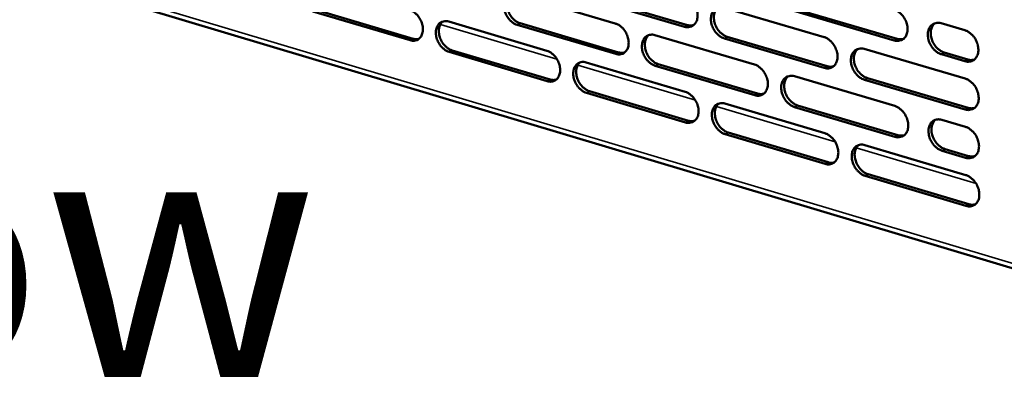
# Model space of a CAD drawing. Units: millimetres. Extents: x 65 to 5849, y 100 to 4100.
# Drawn here: x 5246 to 5444, y 2644 to 2717 of the extents above; entities that cross this region are included whole.
import ezdxf

# ---------------------------------------------------------------- set-up
doc = ezdxf.new("R2010")
doc.units = ezdxf.units.MM
doc.header["$LTSCALE"] = 20
for name, color, linetype, lineweight in [('Symbol (ISO)', 7, 'Continuous', 25), ('Visible (ISO)', 7, 'Continuous', 50), ('Visible Narrow (ISO)', 7, 'Continuous', 35)]:
    doc.layers.add(name, color=color, linetype=linetype, lineweight=lineweight)
doc.styles.add('Note Text (ISO)', font='tahoma.ttf')

msp = doc.modelspace()

# ---------------------------------------------------------------- linework, layer by layer
at = {"layer": 'Visible (ISO)'}
for p, q in [((5205.59, 2738.5), (5458.05, 2662.9)), ((5345.98, 2721.62), (5365.75, 2715.79)), ((5379.63, 2715.13), (5359.76, 2720.99)), ((5360.36, 2721.31), (5380.22, 2715.46)), ((5387.55, 2718.94), (5407.6, 2713.05)), ((5324.6, 2712.4), (5305.11, 2718.2)), ((5305.71, 2718.52), (5325.19, 2712.72)), ((5421.68, 2712.38), (5401.54, 2718.29)), ((5402.13, 2718.61), (5422.28, 2712.71)), ((5332.34, 2716.16), (5352.01, 2710.32)), ((5365.82, 2709.66), (5346.06, 2715.51)), ((5346.65, 2715.83), (5366.41, 2709.98)), ((5431.09, 2715.81), (5435.82, 2714.43)), ((5373.69, 2713.44), (5393.64, 2707.55)), ((5388.2, 2713.1), (5408.24, 2707.2)), ((5407.65, 2706.87), (5387.61, 2712.78)), ((5352.08, 2704.21), (5332.42, 2710.07)), ((5333.02, 2710.39), (5352.68, 2704.53)), ((5415.65, 2710.68), (5435.89, 2704.73)), ((5435.86, 2708.22), (5431.13, 2709.61)), ((5431.72, 2709.94), (5436.45, 2708.55)), ((5359.91, 2707.97), (5379.76, 2702.08)), ((5393.7, 2701.39), (5373.76, 2707.3)), ((5374.35, 2707.63), (5394.29, 2701.72)), ((5401.65, 2705.18), (5421.78, 2699.24)), ((5435.93, 2698.54), (5415.7, 2704.5)), ((5416.3, 2704.82), (5436.52, 2698.86)), ((5379.82, 2695.95), (5359.98, 2701.86)), ((5360.58, 2702.18), (5380.42, 2696.27)), ((5387.73, 2699.72), (5407.76, 2693.77)), ((5421.83, 2693.06), (5401.71, 2699.02)), ((5402.3, 2699.35), (5422.42, 2693.39)), ((5431.22, 2696.45), (5435.95, 2695.05)), ((5407.81, 2687.61), (5387.79, 2693.57)), ((5388.39, 2693.9), (5408.41, 2687.94)), ((5415.81, 2691.38), (5436.02, 2685.38)), ((5436, 2688.86), (5431.27, 2690.26)), ((5431.86, 2690.59), (5436.59, 2689.19)), ((5436.06, 2679.2), (5415.86, 2685.21)), ((5416.45, 2685.54), (5436.65, 2679.53))]:
    msp.add_line(p, q, dxfattribs=at)
at = {"layer": 'Visible (ISO)', "flags": 128}
for points in [[(5346.06, 2715.51, -0.033016), (5345.53, 2715.72, -0.054925), (5345.24, 2715.9, -0.014135), (5344.72, 2716.34, -0.032143), (5344.51, 2716.55, -0.027968), (5344.18, 2716.96, -0.028637), (5343.92, 2717.4, -0.028384), (5343.7, 2717.87, -0.027871), (5343.53, 2718.36, -0.031518), (5343.43, 2718.84, -0.029913), (5343.39, 2719.34, -0.037601), (5343.42, 2719.79, -0.03543), (5343.51, 2720.25, -0.046205), (5343.65, 2720.63, -0.044651), (5343.87, 2720.99, -0.053948), (5344.13, 2721.27, -0.053562), (5344.44, 2721.5, -0.054298), (5344.68, 2721.6, -0.027914), (5345.17, 2721.71, -0.072741), (5345.51, 2721.72, -0.052128), (5345.98, 2721.62)], [(5344.78, 2721.64, 0.041934), (5344.46, 2721.31, 0.067101), (5344.31, 2721.07, 0.02074), (5344.11, 2720.57, 0.040919), (5344.04, 2720.3, 0.031729), (5343.99, 2719.84, 0.033724), (5344, 2719.41, 0.027701), (5344.07, 2718.93, 0.028969), (5344.19, 2718.48, 0.026419), (5344.37, 2718.02, 0.026692), (5344.59, 2717.58, 0.027463), (5344.86, 2717.18, 0.026712), (5345.17, 2716.8, 0.030867), (5345.37, 2716.6, 0.013044), (5345.88, 2716.2, 0.053002), (5346.15, 2716.03, 0.031626), (5346.65, 2715.83)], [(5379.56, 2721.28, -0.033057), (5380.09, 2721.07, -0.054928), (5380.39, 2720.89, -0.014166), (5380.92, 2720.45, -0.032197), (5381.13, 2720.23, -0.028135), (5381.46, 2719.82, -0.02877), (5381.73, 2719.38, -0.028593), (5381.95, 2718.91, -0.028062), (5382.11, 2718.41, -0.031758), (5382.21, 2717.94, -0.03016), (5382.25, 2717.42, -0.037837), (5382.23, 2716.98, -0.035712), (5382.13, 2716.51, -0.046332), (5381.98, 2716.13, -0.044842), (5381.76, 2715.77, -0.053804), (5381.5, 2715.48, -0.053454), (5381.18, 2715.26, -0.053906), (5380.94, 2715.16, -0.027652), (5380.45, 2715.04, -0.072326), (5380.1, 2715.03, -0.051764), (5379.63, 2715.13)], [(5387.61, 2712.78, -0.033019), (5387.08, 2712.99, -0.054859), (5386.78, 2713.17, -0.014128), (5386.25, 2713.61, -0.032161), (5386.04, 2713.83, -0.028129), (5385.71, 2714.24, -0.028759), (5385.44, 2714.68, -0.028604), (5385.22, 2715.15, -0.028069), (5385.05, 2715.65, -0.031778), (5384.95, 2716.13, -0.030177), (5384.91, 2716.64, -0.037856), (5384.94, 2717.09, -0.035727), (5385.03, 2717.55, -0.046331), (5385.18, 2717.94, -0.044829), (5385.4, 2718.3, -0.053764), (5385.67, 2718.58, -0.053392), (5385.99, 2718.81, -0.053848), (5386.23, 2718.91, -0.027598), (5386.72, 2719.03, -0.072276), (5387.07, 2719.04, -0.051716), (5387.55, 2718.94)], [(5386.31, 2718.94, 0.041892), (5385.98, 2718.61, 0.066953), (5385.83, 2718.37, 0.020686), (5385.63, 2717.86, 0.040915), (5385.56, 2717.6, 0.03188), (5385.51, 2717.14, 0.033842), (5385.52, 2716.7, 0.027859), (5385.59, 2716.22, 0.029119), (5385.71, 2715.76, 0.026542), (5385.89, 2715.3, 0.02683), (5386.12, 2714.86, 0.027525), (5386.39, 2714.45, 0.026808), (5386.7, 2714.07, 0.030827), (5386.91, 2713.88, 0.012993), (5387.42, 2713.47, 0.052857), (5387.7, 2713.3, 0.031568), (5388.2, 2713.1)], [(5324.51, 2718.48, -0.033013), (5325.03, 2718.28, -0.054961), (5325.32, 2718.1, -0.014145), (5325.84, 2717.66, -0.032132), (5326.05, 2717.45, -0.027895), (5326.37, 2717.04, -0.028576), (5326.64, 2716.6, -0.028289), (5326.86, 2716.14, -0.027781), (5327.02, 2715.64, -0.031417), (5327.12, 2715.17, -0.029808), (5327.16, 2714.67, -0.037526), (5327.14, 2714.22, -0.035341), (5327.05, 2713.76, -0.046219), (5326.9, 2713.38, -0.044662), (5326.69, 2713.03, -0.054107), (5326.43, 2712.75, -0.053744), (5326.12, 2712.52, -0.05452), (5325.88, 2712.42, -0.028072), (5325.4, 2712.31, -0.072928), (5325.06, 2712.3, -0.052316), (5324.6, 2712.4)], [(5421.64, 2718.57, -0.033059), (5422.17, 2718.36, -0.054859), (5422.47, 2718.18, -0.014159), (5423.01, 2717.74, -0.032214), (5423.23, 2717.52, -0.028297), (5423.55, 2717.1, -0.028893), (5423.83, 2716.66, -0.028816), (5424.05, 2716.19, -0.028264), (5424.22, 2715.68, -0.032022), (5424.32, 2715.2, -0.030429), (5424.36, 2714.69, -0.038095), (5424.33, 2714.24, -0.036011), (5424.23, 2713.77, -0.046456), (5424.08, 2713.38, -0.045017), (5423.85, 2713.02, -0.053615), (5423.59, 2712.73, -0.05328), (5423.26, 2712.51, -0.053455), (5423.02, 2712.41, -0.027336), (5422.51, 2712.29, -0.071861), (5422.16, 2712.28, -0.051352), (5421.68, 2712.38)], [(5332.42, 2710.07, -0.032975), (5331.9, 2710.28, -0.054892), (5331.61, 2710.46, -0.014108), (5331.09, 2710.89, -0.032096), (5330.88, 2711.11, -0.02789), (5330.56, 2711.52, -0.028566), (5330.29, 2711.95, -0.0283), (5330.08, 2712.42, -0.027787), (5329.91, 2712.91, -0.031437), (5329.81, 2713.38, -0.029824), (5329.77, 2713.89, -0.037545), (5329.79, 2714.33, -0.035356), (5329.89, 2714.79, -0.046218), (5330.03, 2715.17, -0.04465), (5330.25, 2715.53, -0.054068), (5330.5, 2715.81, -0.053682), (5330.82, 2716.03, -0.054462), (5331.05, 2716.13, -0.028018), (5331.54, 2716.25, -0.072877), (5331.88, 2716.26, -0.052267), (5332.34, 2716.16)], [(5331.15, 2716.18, 0.041916), (5330.84, 2715.85, 0.067117), (5330.69, 2715.61, 0.020732), (5330.49, 2715.11, 0.040889), (5330.42, 2714.84, 0.031641), (5330.37, 2714.39, 0.033651), (5330.38, 2713.96, 0.027612), (5330.45, 2713.48, 0.028883), (5330.57, 2713.03, 0.026337), (5330.75, 2712.57, 0.026608), (5330.97, 2712.13, 0.027395), (5331.23, 2711.73, 0.026636), (5331.55, 2711.35, 0.030821), (5331.75, 2711.16, 0.013017), (5332.25, 2710.75, 0.052966), (5332.53, 2710.59, 0.031585), (5333.02, 2710.39)], [(5365.75, 2715.79, -0.033016), (5366.28, 2715.57, -0.054895), (5366.57, 2715.39, -0.014139), (5367.1, 2714.95, -0.032151), (5367.31, 2714.74, -0.028055), (5367.63, 2714.33, -0.028698), (5367.9, 2713.89, -0.028507), (5368.12, 2713.42, -0.027978), (5368.29, 2712.92, -0.031676), (5368.39, 2712.45, -0.03007), (5368.43, 2711.94, -0.037781), (5368.4, 2711.49, -0.035637), (5368.31, 2711.03, -0.046346), (5368.16, 2710.65, -0.044841), (5367.94, 2710.29, -0.053925), (5367.68, 2710, -0.053576), (5367.36, 2709.78, -0.05407), (5367.12, 2709.68, -0.027756), (5366.63, 2709.56, -0.072462), (5366.29, 2709.55, -0.051903), (5365.82, 2709.66)], [(5380.22, 2715.46, 0.038493), (5380.54, 2715.38, 0.038493), (5380.86, 2715.36, 0.036077), (5381.16, 2715.38, 0.036077), (5381.46, 2715.45)], [(5431.13, 2709.61, -0.033018), (5430.59, 2709.82, -0.054785), (5430.29, 2710.01, -0.014119), (5429.75, 2710.45, -0.032176), (5429.54, 2710.67, -0.028295), (5429.21, 2711.09, -0.028885), (5428.93, 2711.53, -0.028834), (5428.71, 2712, -0.028276), (5428.54, 2712.51, -0.032052), (5428.45, 2712.99, -0.030454), (5428.41, 2713.5, -0.038124), (5428.43, 2713.95, -0.036037), (5428.53, 2714.42, -0.046462), (5428.68, 2714.81, -0.045013), (5428.91, 2715.17, -0.053571), (5429.18, 2715.46, -0.053215), (5429.5, 2715.68, -0.053384), (5429.75, 2715.79, -0.027273), (5430.25, 2715.9, -0.071794), (5430.6, 2715.92, -0.051291), (5431.09, 2715.81)], [(5429.8, 2715.82, 0.041841), (5429.48, 2715.48, 0.066792), (5429.32, 2715.23, 0.020624), (5429.12, 2714.72, 0.040902), (5429.05, 2714.45, 0.032032), (5429, 2713.99, 0.033958), (5429.01, 2713.55, 0.028019), (5429.08, 2713.07, 0.029271), (5429.2, 2712.61, 0.026665), (5429.38, 2712.14, 0.026969), (5429.61, 2711.7, 0.027584), (5429.88, 2711.29, 0.026902), (5430.21, 2710.91, 0.030779), (5430.41, 2710.72, 0.012935), (5430.93, 2710.3, 0.052697), (5431.21, 2710.14, 0.031501), (5431.72, 2709.94)], [(5373.76, 2707.3, -0.032978), (5373.23, 2707.52, -0.054826), (5372.94, 2707.7, -0.014102), (5372.41, 2708.14, -0.032115), (5372.19, 2708.35, -0.028049), (5371.87, 2708.76, -0.028688), (5371.6, 2709.2, -0.028519), (5371.38, 2709.67, -0.027984), (5371.21, 2710.17, -0.031697), (5371.11, 2710.64, -0.030086), (5371.07, 2711.15, -0.0378), (5371.1, 2711.6, -0.035652), (5371.19, 2712.06, -0.046345), (5371.34, 2712.45, -0.044829), (5371.56, 2712.81, -0.053886), (5371.82, 2713.09, -0.053514), (5372.14, 2713.31, -0.054013), (5372.38, 2713.41, -0.027702), (5372.87, 2713.53, -0.072412), (5373.22, 2713.54, -0.051855), (5373.69, 2713.44)], [(5372.46, 2713.45, 0.041876), (5372.14, 2713.12, 0.066972), (5371.99, 2712.87, 0.02068), (5371.79, 2712.37, 0.040886), (5371.72, 2712.11, 0.031793), (5371.67, 2711.65, 0.033769), (5371.68, 2711.22, 0.027769), (5371.75, 2710.73, 0.029034), (5371.87, 2710.28, 0.02646), (5372.05, 2709.82, 0.026746), (5372.28, 2709.38, 0.027457), (5372.54, 2708.97, 0.026732), (5372.86, 2708.59, 0.030783), (5373.06, 2708.4, 0.012967), (5373.57, 2707.99, 0.052823), (5373.85, 2707.83, 0.031528), (5374.35, 2707.63)], [(5407.6, 2713.05, -0.033018), (5408.13, 2712.83, -0.054827), (5408.43, 2712.65, -0.014133), (5408.96, 2712.21, -0.032168), (5409.18, 2711.99, -0.028217), (5409.51, 2711.58, -0.028821), (5409.78, 2711.13, -0.028729), (5410, 2710.66, -0.028178), (5410.17, 2710.16, -0.031939), (5410.27, 2709.68, -0.030337), (5410.31, 2709.17, -0.038038), (5410.28, 2708.72, -0.035936), (5410.18, 2708.25, -0.046471), (5410.03, 2707.87, -0.045018), (5409.81, 2707.5, -0.053737), (5409.54, 2707.22, -0.053403), (5409.22, 2707, -0.053619), (5408.98, 2706.9, -0.02744), (5408.48, 2706.78, -0.071997), (5408.13, 2706.77, -0.051491), (5407.65, 2706.87)], [(5435.82, 2714.43, -0.033039), (5436.36, 2714.22, -0.054808), (5436.66, 2714.03, -0.014142), (5437.2, 2713.59, -0.032199), (5437.42, 2713.37, -0.028338), (5437.75, 2712.95, -0.028919), (5438.02, 2712.51, -0.028885), (5438.24, 2712.04, -0.028322), (5438.41, 2711.53, -0.032114), (5438.51, 2711.05, -0.030518), (5438.55, 2710.53, -0.038196), (5438.52, 2710.08, -0.036124), (5438.43, 2709.61, -0.046525), (5438.27, 2709.22, -0.045105), (5438.05, 2708.86, -0.05358), (5437.78, 2708.57, -0.053253), (5437.45, 2708.35, -0.053311), (5437.21, 2708.25, -0.027231), (5436.7, 2708.13, -0.071696), (5436.35, 2708.12, -0.051216), (5435.86, 2708.22)], [(5325.19, 2712.72, 0.037929), (5325.5, 2712.65, 0.037929), (5325.8, 2712.62, 0.035534), (5326.1, 2712.64, 0.035534), (5326.38, 2712.7)], [(5422.28, 2712.71, 0.039024), (5422.6, 2712.63, 0.039024), (5422.93, 2712.61, 0.036573), (5423.25, 2712.63, 0.036573), (5423.55, 2712.7)], [(5352.01, 2710.32, -0.032974), (5352.54, 2710.11, -0.054862), (5352.83, 2709.93, -0.014113), (5353.35, 2709.49, -0.032104), (5353.56, 2709.28, -0.027976), (5353.89, 2708.87, -0.028628), (5354.16, 2708.43, -0.028423), (5354.37, 2707.96, -0.027894), (5354.54, 2707.47, -0.031595), (5354.64, 2706.99, -0.02998), (5354.68, 2706.48, -0.037725), (5354.66, 2706.04, -0.035562), (5354.56, 2705.58, -0.046359), (5354.42, 2705.2, -0.04484), (5354.2, 2704.84, -0.054046), (5353.94, 2704.56, -0.053697), (5353.62, 2704.33, -0.054235), (5353.38, 2704.23, -0.02786), (5352.9, 2704.12, -0.072598), (5352.55, 2704.11, -0.052042), (5352.08, 2704.21)], [(5366.41, 2709.98, 0.038452), (5366.72, 2709.91, 0.038452), (5367.04, 2709.88, 0.036022), (5367.34, 2709.9, 0.036022), (5367.64, 2709.97)], [(5415.7, 2704.5, -0.03298), (5415.17, 2704.71, -0.054758), (5414.87, 2704.89, -0.014095), (5414.33, 2705.34, -0.032132), (5414.12, 2705.55, -0.028211), (5413.79, 2705.97, -0.028811), (5413.52, 2706.41, -0.028741), (5413.3, 2706.88, -0.028185), (5413.13, 2707.39, -0.03196), (5413.03, 2707.86, -0.030353), (5412.99, 2708.38, -0.038057), (5413.02, 2708.83, -0.035951), (5413.11, 2709.29, -0.04647), (5413.26, 2709.68, -0.045005), (5413.49, 2710.04, -0.053698), (5413.76, 2710.33, -0.05334), (5414.08, 2710.55, -0.053562), (5414.32, 2710.65, -0.027387), (5414.82, 2710.77, -0.071946), (5415.17, 2710.78, -0.051443), (5415.65, 2710.68)], [(5414.38, 2710.68, 0.04183), (5414.06, 2710.35, 0.06682), (5413.91, 2710.1, 0.020622), (5413.71, 2709.59, 0.040877), (5413.64, 2709.33, 0.031942), (5413.59, 2708.87, 0.033884), (5413.6, 2708.43, 0.027925), (5413.67, 2707.94, 0.029182), (5413.79, 2707.49, 0.026582), (5413.97, 2707.02, 0.026882), (5414.2, 2706.58, 0.027517), (5414.47, 2706.18, 0.026825), (5414.79, 2705.8, 0.03074), (5414.99, 2705.6, 0.012914), (5415.51, 2705.19, 0.052674), (5415.79, 2705.02, 0.031467), (5416.3, 2704.82)], [(5359.98, 2701.86, -0.032937), (5359.46, 2702.07, -0.054793), (5359.17, 2702.25, -0.014075), (5358.64, 2702.69, -0.032069), (5358.43, 2702.9, -0.027971), (5358.1, 2703.32, -0.028618), (5357.84, 2703.75, -0.028434), (5357.62, 2704.22, -0.0279), (5357.45, 2704.72, -0.031615), (5357.35, 2705.19, -0.029996), (5357.31, 2705.7, -0.037744), (5357.34, 2706.14, -0.035577), (5357.43, 2706.61, -0.046358), (5357.58, 2706.99, -0.044828), (5357.8, 2707.35, -0.054006), (5358.05, 2707.63, -0.053635), (5358.37, 2707.85, -0.054178), (5358.61, 2707.95, -0.027806), (5359.1, 2708.07, -0.072548), (5359.44, 2708.08, -0.051994), (5359.91, 2707.97)], [(5358.69, 2707.99, 0.04186), (5358.38, 2707.66, 0.06699), (5358.23, 2707.41, 0.020673), (5358.03, 2706.91, 0.040856), (5357.96, 2706.65, 0.031706), (5357.91, 2706.19, 0.033696), (5357.92, 2705.76, 0.027679), (5357.99, 2705.28, 0.028948), (5358.11, 2704.83, 0.026379), (5358.29, 2704.36, 0.026662), (5358.52, 2703.93, 0.02739), (5358.78, 2703.53, 0.026656), (5359.1, 2703.15, 0.030738), (5359.3, 2702.96, 0.012941), (5359.81, 2702.55, 0.052789), (5360.08, 2702.38, 0.031488), (5360.58, 2702.18)], [(5393.64, 2707.55, -0.032977), (5394.17, 2707.34, -0.054795), (5394.46, 2707.15, -0.014106), (5395, 2706.71, -0.032122), (5395.21, 2706.5, -0.028137), (5395.54, 2706.08, -0.02875), (5395.81, 2705.64, -0.028643), (5396.03, 2705.17, -0.028092), (5396.2, 2704.67, -0.031857), (5396.3, 2704.19, -0.030245), (5396.34, 2703.68, -0.037981), (5396.31, 2703.23, -0.03586), (5396.21, 2702.77, -0.046485), (5396.07, 2702.39, -0.045018), (5395.84, 2702.02, -0.05386), (5395.58, 2701.74, -0.053525), (5395.26, 2701.52, -0.053784), (5395.02, 2701.42, -0.027544), (5394.52, 2701.3, -0.072133), (5394.17, 2701.29, -0.05163), (5393.7, 2701.39)], [(5408.24, 2707.2, 0.038982), (5408.56, 2707.12, 0.038982), (5408.9, 2707.1, 0.036517), (5409.21, 2707.12, 0.036517), (5409.51, 2707.19)], [(5436.45, 2708.55, 0.039272), (5436.78, 2708.47, 0.039272), (5437.12, 2708.45, 0.036795), (5437.44, 2708.48, 0.036795), (5437.75, 2708.55)], [(5401.71, 2699.02, -0.032939), (5401.17, 2699.23, -0.054726), (5400.88, 2699.42, -0.014068), (5400.35, 2699.86, -0.032086), (5400.13, 2700.07, -0.028131), (5399.81, 2700.49, -0.02874), (5399.53, 2700.93, -0.028654), (5399.31, 2701.4, -0.028099), (5399.15, 2701.9, -0.031877), (5399.05, 2702.38, -0.030262), (5399.01, 2702.89, -0.038001), (5399.03, 2703.34, -0.035875), (5399.13, 2703.8, -0.046484), (5399.28, 2704.19, -0.045006), (5399.5, 2704.55, -0.05382), (5399.77, 2704.83, -0.053462), (5400.09, 2705.06, -0.053727), (5400.33, 2705.16, -0.027491), (5400.83, 2705.27, -0.072082), (5401.18, 2705.29, -0.051581), (5401.65, 2705.18)], [(5400.39, 2705.19, 0.041816), (5400.07, 2704.86, 0.066841), (5399.92, 2704.61, 0.020617), (5399.72, 2704.1, 0.04085), (5399.65, 2703.84, 0.031855), (5399.6, 2703.38, 0.033811), (5399.61, 2702.94, 0.027835), (5399.69, 2702.46, 0.029097), (5399.81, 2702, 0.0265), (5399.99, 2701.54, 0.026798), (5400.21, 2701.1, 0.027449), (5400.48, 2700.7, 0.026749), (5400.8, 2700.32, 0.030696), (5401, 2700.12, 0.012889), (5401.52, 2699.71, 0.052642), (5401.8, 2699.55, 0.031428), (5402.3, 2699.35)], [(5352.68, 2704.53, 0.038411), (5352.99, 2704.46, 0.038411), (5353.31, 2704.44, 0.035968), (5353.6, 2704.46, 0.035968), (5353.9, 2704.52)], [(5435.89, 2704.73, -0.032978), (5436.43, 2704.52, -0.054726), (5436.72, 2704.34, -0.014099), (5437.26, 2703.89, -0.032139), (5437.48, 2703.67, -0.028299), (5437.81, 2703.26, -0.028873), (5438.09, 2702.81, -0.028867), (5438.31, 2702.34, -0.028294), (5438.48, 2701.83, -0.032123), (5438.58, 2701.35, -0.030515), (5438.62, 2700.84, -0.038241), (5438.59, 2700.39, -0.036162), (5438.49, 2699.92, -0.046609), (5438.34, 2699.53, -0.045193), (5438.11, 2699.17, -0.053668), (5437.84, 2698.88, -0.053348), (5437.52, 2698.66, -0.053332), (5437.27, 2698.56, -0.027229), (5436.76, 2698.44, -0.071668), (5436.41, 2698.43, -0.051218), (5435.93, 2698.54)], [(5379.76, 2702.08, -0.032936), (5380.29, 2701.87, -0.054763), (5380.58, 2701.69, -0.01408), (5381.11, 2701.25, -0.032076), (5381.33, 2701.03, -0.028058), (5381.65, 2700.62, -0.028679), (5381.92, 2700.18, -0.028558), (5382.14, 2699.71, -0.028008), (5382.31, 2699.21, -0.031775), (5382.41, 2698.74, -0.030154), (5382.45, 2698.23, -0.037925), (5382.42, 2697.78, -0.035785), (5382.33, 2697.32, -0.046499), (5382.18, 2696.93, -0.045018), (5381.96, 2696.57, -0.053982), (5381.69, 2696.29, -0.053647), (5381.38, 2696.07, -0.053948), (5381.14, 2695.97, -0.027648), (5380.64, 2695.85, -0.072269), (5380.29, 2695.84, -0.051768), (5379.82, 2695.95)], [(5394.29, 2701.72, 0.03894), (5394.61, 2701.65, 0.03894), (5394.94, 2701.62, 0.036461), (5395.24, 2701.64, 0.036461), (5395.54, 2701.71)], [(5387.79, 2693.57, -0.032898), (5387.26, 2693.79, -0.054694), (5386.97, 2693.97, -0.014042), (5386.44, 2694.41, -0.03204), (5386.22, 2694.63, -0.028052), (5385.9, 2695.04, -0.028669), (5385.63, 2695.48, -0.028569), (5385.41, 2695.95, -0.028014), (5385.24, 2696.45, -0.031795), (5385.14, 2696.92, -0.030171), (5385.1, 2697.44, -0.037944), (5385.13, 2697.88, -0.0358), (5385.22, 2698.34, -0.046498), (5385.37, 2698.73, -0.045006), (5385.59, 2699.09, -0.053942), (5385.86, 2699.37, -0.053585), (5386.18, 2699.59, -0.053891), (5386.42, 2699.69, -0.027595), (5386.91, 2699.81, -0.072218), (5387.26, 2699.82, -0.05172), (5387.73, 2699.72)], [(5386.48, 2699.73, 0.0418), (5386.17, 2699.39, 0.06686), (5386.01, 2699.15, 0.020612), (5385.82, 2698.64, 0.040821), (5385.75, 2698.38, 0.031768), (5385.7, 2697.92, 0.033738), (5385.71, 2697.49, 0.027746), (5385.78, 2697, 0.029012), (5385.9, 2696.55, 0.026419), (5386.08, 2696.09, 0.026714), (5386.31, 2695.65, 0.027382), (5386.58, 2695.25, 0.026673), (5386.9, 2694.87, 0.030653), (5387.1, 2694.68, 0.012864), (5387.61, 2694.27, 0.05261), (5387.88, 2694.1, 0.031389), (5388.39, 2693.9)], [(5421.78, 2699.24, -0.032938), (5422.32, 2699.02, -0.054695), (5422.62, 2698.84, -0.014073), (5423.15, 2698.39, -0.032093), (5423.37, 2698.18, -0.028219), (5423.7, 2697.76, -0.028801), (5423.97, 2697.32, -0.02878), (5424.19, 2696.85, -0.028208), (5424.36, 2696.34, -0.032039), (5424.46, 2695.86, -0.030423), (5424.5, 2695.35, -0.038184), (5424.47, 2694.9, -0.036086), (5424.38, 2694.43, -0.046624), (5424.23, 2694.05, -0.045194), (5424, 2693.69, -0.053791), (5423.73, 2693.4, -0.053471), (5423.41, 2693.18, -0.053496), (5423.16, 2693.08, -0.027333), (5422.66, 2692.96, -0.071804), (5422.31, 2692.95, -0.051356), (5421.83, 2693.06)], [(5436.52, 2698.86, 0.039477), (5436.85, 2698.79, 0.039477), (5437.19, 2698.76, 0.036961), (5437.51, 2698.79, 0.036961), (5437.82, 2698.86)], [(5380.42, 2696.27, 0.038897), (5380.73, 2696.2, 0.038897), (5381.06, 2696.17, 0.036405), (5381.36, 2696.2, 0.036405), (5381.66, 2696.26)], [(5431.27, 2690.26, -0.032897), (5430.73, 2690.48, -0.054621), (5430.43, 2690.66, -0.014033), (5429.89, 2691.11, -0.032056), (5429.68, 2691.32, -0.028217), (5429.35, 2691.74, -0.028794), (5429.07, 2692.18, -0.028798), (5428.85, 2692.65, -0.028221), (5428.68, 2693.16, -0.032069), (5428.59, 2693.64, -0.030448), (5428.55, 2694.15, -0.038213), (5428.57, 2694.6, -0.036112), (5428.67, 2695.07, -0.04663), (5428.82, 2695.46, -0.04519), (5429.05, 2695.82, -0.053748), (5429.32, 2696.1, -0.053406), (5429.64, 2696.33, -0.053426), (5429.88, 2696.43, -0.027269), (5430.39, 2696.54, -0.071737), (5430.74, 2696.55, -0.051295), (5431.22, 2696.45)], [(5429.93, 2696.45, 0.04175), (5429.61, 2696.12, 0.066701), (5429.46, 2695.87, 0.02055), (5429.26, 2695.36, 0.040809), (5429.19, 2695.09, 0.031918), (5429.14, 2694.63, 0.033853), (5429.15, 2694.2, 0.027903), (5429.22, 2693.71, 0.029161), (5429.34, 2693.25, 0.02654), (5429.53, 2692.79, 0.026851), (5429.76, 2692.35, 0.027439), (5430.03, 2691.95, 0.026765), (5430.35, 2691.56, 0.030603), (5430.55, 2691.37, 0.012806), (5431.07, 2690.96, 0.052449), (5431.35, 2690.79, 0.031321), (5431.86, 2690.59)], [(5435.95, 2695.05, -0.032918), (5436.49, 2694.84, -0.054644), (5436.79, 2694.65, -0.014056), (5437.33, 2694.21, -0.032078), (5437.55, 2693.99, -0.02826), (5437.88, 2693.57, -0.028827), (5438.15, 2693.13, -0.028849), (5438.37, 2692.66, -0.028267), (5438.54, 2692.15, -0.032131), (5438.64, 2691.67, -0.030512), (5438.68, 2691.15, -0.038285), (5438.65, 2690.7, -0.036199), (5438.55, 2690.24, -0.046693), (5438.4, 2689.85, -0.045282), (5438.18, 2689.49, -0.053756), (5437.91, 2689.2, -0.053443), (5437.58, 2688.98, -0.053352), (5437.34, 2688.88, -0.027227), (5436.83, 2688.76, -0.071639), (5436.48, 2688.75, -0.051219), (5436, 2688.86)], [(5407.76, 2693.77, -0.032897), (5408.3, 2693.56, -0.054663), (5408.59, 2693.37, -0.014046), (5409.12, 2692.93, -0.032048), (5409.34, 2692.71, -0.028139), (5409.67, 2692.3, -0.02873), (5409.94, 2691.86, -0.028694), (5410.16, 2691.39, -0.028123), (5410.33, 2690.88, -0.031956), (5410.43, 2690.41, -0.030331), (5410.47, 2689.89, -0.038127), (5410.44, 2689.44, -0.03601), (5410.34, 2688.98, -0.046639), (5410.19, 2688.6, -0.045195), (5409.97, 2688.23, -0.053914), (5409.7, 2687.95, -0.053594), (5409.38, 2687.73, -0.053661), (5409.14, 2687.63, -0.027436), (5408.64, 2687.51, -0.071939), (5408.29, 2687.5, -0.051494), (5407.81, 2687.61)], [(5422.42, 2693.39, 0.039433), (5422.75, 2693.31, 0.039433), (5423.09, 2693.29, 0.036903), (5423.4, 2693.31, 0.036903), (5423.71, 2693.38)], [(5415.86, 2685.21, -0.032859), (5415.32, 2685.43, -0.054594), (5415.03, 2685.61, -0.014009), (5414.49, 2686.06, -0.032012), (5414.28, 2686.27, -0.028133), (5413.95, 2686.69, -0.02872), (5413.68, 2687.13, -0.028705), (5413.46, 2687.6, -0.028129), (5413.29, 2688.1, -0.031977), (5413.19, 2688.58, -0.030347), (5413.15, 2689.09, -0.038146), (5413.17, 2689.54, -0.036025), (5413.27, 2690.01, -0.046638), (5413.42, 2690.39, -0.045183), (5413.65, 2690.75, -0.053875), (5413.91, 2691.04, -0.053531), (5414.23, 2691.26, -0.053604), (5414.48, 2691.36, -0.027383), (5414.98, 2691.48, -0.071889), (5415.33, 2691.49, -0.051446), (5415.81, 2691.38)], [(5414.53, 2691.39, 0.041739), (5414.21, 2691.05, 0.066728), (5414.06, 2690.8, 0.020549), (5413.86, 2690.3, 0.040784), (5413.79, 2690.03, 0.031829), (5413.74, 2689.57, 0.033779), (5413.75, 2689.14, 0.02781), (5413.83, 2688.65, 0.029073), (5413.95, 2688.2, 0.026457), (5414.13, 2687.74, 0.026765), (5414.36, 2687.3, 0.027373), (5414.63, 2686.9, 0.026689), (5414.95, 2686.51, 0.030565), (5415.15, 2686.32, 0.012786), (5415.67, 2685.91, 0.052427), (5415.94, 2685.74, 0.031288), (5416.45, 2685.54)], [(5436.59, 2689.19, 0.039681), (5436.92, 2689.11, 0.039681), (5437.26, 2689.09, 0.037126), (5437.58, 2689.11, 0.037126), (5437.89, 2689.19)], [(5408.41, 2687.94, 0.039388), (5408.73, 2687.86, 0.039388), (5409.06, 2687.84, 0.036845), (5409.38, 2687.86, 0.036845), (5409.68, 2687.93)], [(5436.02, 2685.38, -0.032857), (5436.56, 2685.16, -0.054562), (5436.86, 2684.98, -0.014013), (5437.39, 2684.53, -0.032018), (5437.61, 2684.32, -0.028221), (5437.94, 2683.9, -0.028781), (5438.22, 2683.45, -0.028831), (5438.44, 2682.98, -0.028239), (5438.61, 2682.48, -0.032139), (5438.7, 2682, -0.030509), (5438.74, 2681.48, -0.03833), (5438.72, 2681.03, -0.036237), (5438.62, 2680.57, -0.046778), (5438.47, 2680.18, -0.045372), (5438.24, 2679.82, -0.053844), (5437.97, 2679.53, -0.053538), (5437.65, 2679.31, -0.053372), (5437.4, 2679.21, -0.027224), (5436.89, 2679.1, -0.07161), (5436.54, 2679.09, -0.05122), (5436.06, 2679.2)], [(5436.65, 2679.53, 0.039884), (5436.98, 2679.45, 0.039884), (5437.33, 2679.42, 0.037289), (5437.65, 2679.45, 0.037289), (5437.96, 2679.52)]]:
    msp.add_lwpolyline(points, format="xyb", dxfattribs=at)
at = {"layer": 'Visible Narrow (ISO)'}
for p, q in [((5205.54, 2739.48), (5456.89, 2664.25)), ((5354.04, 2708.64), (5330.67, 2715.58)), ((5346.06, 2715.51), (5346.65, 2715.83)), ((5379.63, 2715.13), (5380.22, 2715.46)), ((5387.61, 2712.78), (5388.2, 2713.1)), ((5324.6, 2712.4), (5325.19, 2712.72)), ((5421.68, 2712.38), (5422.28, 2712.71)), ((5332.42, 2710.07), (5333.02, 2710.39)), ((5365.82, 2709.66), (5366.41, 2709.98)), ((5431.13, 2709.61), (5431.72, 2709.94)), ((5381.8, 2700.39), (5358.22, 2707.4)), ((5373.76, 2707.3), (5374.35, 2707.63)), ((5407.65, 2706.87), (5408.24, 2707.2)), ((5435.86, 2708.22), (5436.45, 2708.55)), ((5352.08, 2704.21), (5352.68, 2704.53)), ((5415.7, 2704.5), (5416.3, 2704.82)), ((5359.98, 2701.86), (5360.58, 2702.18)), ((5393.7, 2701.39), (5394.29, 2701.72)), ((5409.82, 2692.07), (5386.01, 2699.14)), ((5401.71, 2699.02), (5402.3, 2699.35)), ((5435.93, 2698.54), (5436.52, 2698.86)), ((5379.82, 2695.95), (5380.42, 2696.27)), ((5387.79, 2693.57), (5388.39, 2693.9)), ((5421.83, 2693.06), (5422.42, 2693.39)), ((5438.09, 2683.67), (5414.06, 2690.81)), ((5431.27, 2690.26), (5431.86, 2690.59)), ((5436, 2688.86), (5436.59, 2689.19)), ((5407.81, 2687.61), (5408.41, 2687.94)), ((5415.86, 2685.21), (5416.45, 2685.54)), ((5436.06, 2679.2), (5436.65, 2679.53))]:
    msp.add_line(p, q, dxfattribs=at)

# ---------------------------------------------------------------- texts
at = {"layer": 'Symbol (ISO)', "color": 1, "true_color": 0xff0000, "insert": (4991.59, 2710.89), "char_height": 50, "width": 425.6585, "attachment_point": 1, "line_spacing_factor": 0.381023, "style": 'Note Text (ISO)'}
msp.add_mtext('{\\fArial|b0|i0|c0|p34;\\H1.32x;‹‹ }AirFlow{\\fMS Shell Dlg 2|b0|i0|c0|p0;\\H0.864x;\\P\\H2.47036x; \\H0.4048x;\\P\\H2.63501x; }', dxfattribs=at)

doc.saveas('drawing.dxf')
